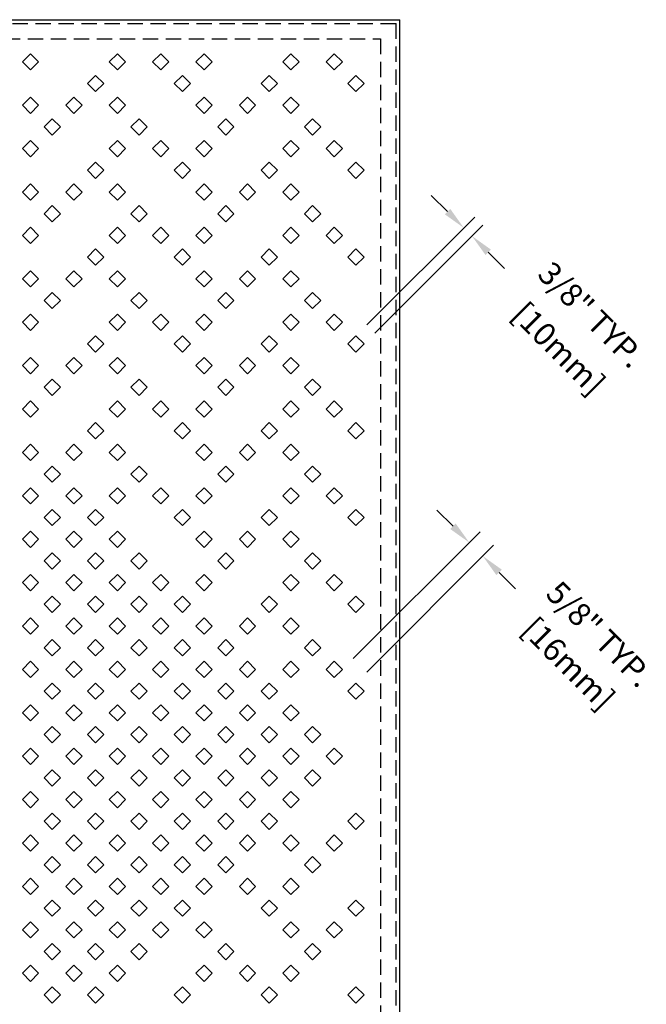
# Model space of a CAD drawing. Extents: x 0 to 127, y 0 to 91.
# Drawn here: x 48 to 68, y 42 to 74 of the extents above; entities that cross this region are included whole.
import ezdxf
from ezdxf.enums import TextEntityAlignment as Align

# ---------------------------------------------------------------- set-up
doc = ezdxf.new("R2010")
doc.units = 0
doc.header["$LTSCALE"] = 2
doc.header["$MEASUREMENT"] = 0
doc.linetypes.add('HIDDEN', pattern=[0.375, 0.25, -0.125])
for name, color, linetype in [('DIMS', 1, 'CONTINUOUS'), ('HIDDEN', 5, 'HIDDEN'), ('TOP', 3, 'CONTINUOUS')]:
    doc.layers.add(name, color=color, linetype=linetype)
doc.styles.add('SIMPLEX', font='simplex')

msp = doc.modelspace()

# ---------------------------------------------------------------- linework, layer by layer
at = {"layer": 'DIMS'}
for p, q in [((61.803, 67.351), (61.273, 67.882)), ((59.172, 63.66), (62.687, 67.175)), ((59.438, 63.394), (62.952, 66.909)), ((63.129, 66.026), (63.66, 65.495)), ((61.981, 57.099), (61.45, 57.629)), ((58.73, 52.788), (62.865, 56.922)), ((59.172, 52.346), (63.306, 56.48)), ((63.483, 55.596), (64.014, 55.066))]:
    msp.add_line(p, q, dxfattribs=at)
for points in [[(61.892, 67.44), (61.715, 67.263), (62.334, 66.821)], [(63.218, 66.114), (63.041, 65.937), (62.599, 66.556)], [(62.069, 57.187), (61.892, 57.01), (62.511, 56.568)], [(63.572, 55.685), (63.395, 55.508), (62.953, 56.127)]]:
    msp.add_solid(points, dxfattribs=at)
at = {"layer": 'HIDDEN'}
for p, q in [((36.373, 73.481), (60.123, 73.481)), ((60.123, 25.731), (60.123, 73.481)), ((36.873, 72.981), (59.623, 72.981)), ((59.623, 72.981), (59.623, 26.231))]:
    msp.add_line(p, q, dxfattribs=at)
at = {"layer": 'TOP'}
for p, q in [((36.248, 73.606), (60.248, 73.606)), ((60.248, 25.606), (60.248, 73.606)), ((47.947, 72.233), (48.212, 72.498)), ((47.947, 72.233), (48.212, 71.968)), ((48.212, 72.498), (48.477, 72.233)), ((48.212, 71.968), (48.477, 72.233)), ((50.775, 72.233), (51.041, 72.498)), ((50.775, 72.233), (51.041, 71.968)), ((51.041, 72.498), (51.306, 72.233)), ((51.041, 71.968), (51.306, 72.233)), ((52.19, 72.233), (52.455, 72.498)), ((52.19, 72.233), (52.455, 71.968)), ((52.455, 72.498), (52.72, 72.233)), ((52.455, 71.968), (52.72, 72.233)), ((53.604, 72.233), (53.869, 72.498)), ((53.604, 72.233), (53.869, 71.968)), ((53.869, 72.498), (54.134, 72.233)), ((53.869, 71.968), (54.134, 72.233)), ((56.432, 72.233), (56.697, 72.498)), ((56.432, 72.233), (56.697, 71.968)), ((56.697, 72.498), (56.963, 72.233)), ((56.697, 71.968), (56.963, 72.233)), ((57.847, 72.233), (58.112, 72.498)), ((57.847, 72.233), (58.112, 71.968)), ((58.112, 72.498), (58.377, 72.233)), ((58.112, 71.968), (58.377, 72.233)), ((50.068, 71.526), (50.334, 71.791)), ((50.334, 71.791), (50.599, 71.526)), ((52.897, 71.526), (53.162, 71.791)), ((53.162, 71.791), (53.427, 71.526)), ((55.725, 71.526), (55.99, 71.791)), ((55.99, 71.791), (56.256, 71.526)), ((58.554, 71.526), (58.819, 71.791)), ((58.819, 71.791), (59.084, 71.526)), ((50.068, 71.526), (50.334, 71.261)), ((50.334, 71.261), (50.599, 71.526)), ((52.897, 71.526), (53.162, 71.261)), ((53.162, 71.261), (53.427, 71.526)), ((55.725, 71.526), (55.99, 71.261)), ((55.99, 71.261), (56.256, 71.526)), ((58.554, 71.526), (58.819, 71.261)), ((58.819, 71.261), (59.084, 71.526)), ((47.947, 70.819), (48.212, 71.084)), ((48.212, 71.084), (48.477, 70.819)), ((49.361, 70.819), (49.626, 71.084)), ((49.626, 71.084), (49.892, 70.819)), ((50.775, 70.819), (51.041, 71.084)), ((51.041, 71.084), (51.306, 70.819)), ((53.604, 70.819), (53.869, 71.084)), ((53.869, 71.084), (54.134, 70.819)), ((55.018, 70.819), (55.283, 71.084)), ((55.283, 71.084), (55.548, 70.819)), ((56.432, 70.819), (56.697, 71.084)), ((56.697, 71.084), (56.963, 70.819)), ((47.947, 70.819), (48.212, 70.554)), ((48.212, 70.554), (48.477, 70.819)), ((49.361, 70.819), (49.626, 70.554)), ((49.626, 70.554), (49.892, 70.819)), ((50.775, 70.819), (51.041, 70.554)), ((51.041, 70.554), (51.306, 70.819)), ((53.604, 70.819), (53.869, 70.554)), ((53.869, 70.554), (54.134, 70.819)), ((55.018, 70.819), (55.283, 70.554)), ((55.283, 70.554), (55.548, 70.819)), ((56.432, 70.819), (56.697, 70.554)), ((56.697, 70.554), (56.963, 70.819)), ((48.654, 70.112), (48.919, 70.377)), ((48.919, 70.377), (49.184, 70.112)), ((51.483, 70.112), (51.748, 70.377)), ((51.748, 70.377), (52.013, 70.112)), ((54.311, 70.112), (54.576, 70.377)), ((54.576, 70.377), (54.841, 70.112)), ((57.139, 70.112), (57.405, 70.377)), ((57.405, 70.377), (57.67, 70.112)), ((48.654, 70.112), (48.919, 69.847)), ((48.919, 69.847), (49.184, 70.112)), ((51.483, 70.112), (51.748, 69.847)), ((51.748, 69.847), (52.013, 70.112)), ((54.311, 70.112), (54.576, 69.847)), ((54.576, 69.847), (54.841, 70.112)), ((57.139, 70.112), (57.405, 69.847)), ((57.405, 69.847), (57.67, 70.112)), ((47.947, 69.405), (48.212, 69.67)), ((48.212, 69.67), (48.477, 69.405)), ((50.775, 69.405), (51.041, 69.67)), ((51.041, 69.67), (51.306, 69.405)), ((52.19, 69.405), (52.455, 69.67)), ((52.455, 69.67), (52.72, 69.405)), ((53.604, 69.405), (53.869, 69.67)), ((53.869, 69.67), (54.134, 69.405)), ((56.432, 69.405), (56.697, 69.67)), ((56.697, 69.67), (56.963, 69.405)), ((57.847, 69.405), (58.112, 69.67)), ((58.112, 69.67), (58.377, 69.405)), ((47.947, 69.405), (48.212, 69.14)), ((48.212, 69.14), (48.477, 69.405)), ((50.775, 69.405), (51.041, 69.14)), ((51.041, 69.14), (51.306, 69.405)), ((52.19, 69.405), (52.455, 69.14)), ((52.455, 69.14), (52.72, 69.405)), ((53.604, 69.405), (53.869, 69.14)), ((53.869, 69.14), (54.134, 69.405)), ((56.432, 69.405), (56.697, 69.14)), ((56.697, 69.14), (56.963, 69.405)), ((57.847, 69.405), (58.112, 69.14)), ((58.112, 69.14), (58.377, 69.405)), ((50.068, 68.698), (50.334, 68.963)), ((50.068, 68.698), (50.334, 68.433)), ((50.334, 68.963), (50.599, 68.698)), ((50.334, 68.433), (50.599, 68.698)), ((52.897, 68.698), (53.162, 68.963)), ((52.897, 68.698), (53.162, 68.433)), ((53.162, 68.963), (53.427, 68.698)), ((53.162, 68.433), (53.427, 68.698)), ((55.725, 68.698), (55.99, 68.963)), ((55.725, 68.698), (55.99, 68.433)), ((55.99, 68.963), (56.256, 68.698)), ((55.99, 68.433), (56.256, 68.698)), ((58.554, 68.698), (58.819, 68.963)), ((58.554, 68.698), (58.819, 68.433)), ((58.819, 68.963), (59.084, 68.698)), ((58.819, 68.433), (59.084, 68.698)), ((47.947, 67.991), (48.212, 68.256)), ((48.212, 68.256), (48.477, 67.991)), ((49.361, 67.991), (49.626, 68.256)), ((49.626, 68.256), (49.892, 67.991)), ((50.775, 67.991), (51.041, 68.256)), ((51.041, 68.256), (51.306, 67.991)), ((53.604, 67.991), (53.869, 68.256)), ((53.869, 68.256), (54.134, 67.991)), ((55.018, 67.991), (55.283, 68.256)), ((55.283, 68.256), (55.548, 67.991)), ((56.432, 67.991), (56.697, 68.256)), ((56.697, 68.256), (56.963, 67.991)), ((47.947, 67.991), (48.212, 67.726)), ((48.212, 67.726), (48.477, 67.991)), ((49.361, 67.991), (49.626, 67.726)), ((49.626, 67.726), (49.892, 67.991)), ((50.775, 67.991), (51.041, 67.726)), ((51.041, 67.726), (51.306, 67.991)), ((53.604, 67.991), (53.869, 67.726)), ((53.869, 67.726), (54.134, 67.991)), ((55.018, 67.991), (55.283, 67.726)), ((55.283, 67.726), (55.548, 67.991)), ((56.432, 67.991), (56.697, 67.726)), ((56.697, 67.726), (56.963, 67.991)), ((48.654, 67.284), (48.919, 67.549)), ((48.919, 67.549), (49.184, 67.284)), ((51.483, 67.284), (51.748, 67.549)), ((51.748, 67.549), (52.013, 67.284)), ((54.311, 67.284), (54.576, 67.549)), ((54.576, 67.549), (54.841, 67.284)), ((57.139, 67.284), (57.405, 67.549)), ((57.405, 67.549), (57.67, 67.284)), ((48.654, 67.284), (48.919, 67.018)), ((48.919, 67.018), (49.184, 67.284)), ((51.483, 67.284), (51.748, 67.018)), ((51.748, 67.018), (52.013, 67.284)), ((54.311, 67.284), (54.576, 67.018)), ((54.576, 67.018), (54.841, 67.284)), ((57.139, 67.284), (57.405, 67.018)), ((57.405, 67.018), (57.67, 67.284)), ((47.947, 66.576), (48.212, 66.842)), ((48.212, 66.842), (48.477, 66.576)), ((50.775, 66.576), (51.041, 66.842)), ((51.041, 66.842), (51.306, 66.576)), ((52.19, 66.576), (52.455, 66.842)), ((52.455, 66.842), (52.72, 66.576)), ((53.604, 66.576), (53.869, 66.842)), ((53.869, 66.842), (54.134, 66.576)), ((56.432, 66.576), (56.697, 66.842)), ((56.697, 66.842), (56.963, 66.576)), ((57.847, 66.576), (58.112, 66.842)), ((58.112, 66.842), (58.377, 66.576)), ((47.947, 66.576), (48.212, 66.311)), ((48.212, 66.311), (48.477, 66.576)), ((50.775, 66.576), (51.041, 66.311)), ((51.041, 66.311), (51.306, 66.576)), ((52.19, 66.576), (52.455, 66.311)), ((52.455, 66.311), (52.72, 66.576)), ((53.604, 66.576), (53.869, 66.311)), ((53.869, 66.311), (54.134, 66.576)), ((56.432, 66.576), (56.697, 66.311)), ((56.697, 66.311), (56.963, 66.576)), ((57.847, 66.576), (58.112, 66.311)), ((58.112, 66.311), (58.377, 66.576)), ((50.068, 65.869), (50.334, 66.135)), ((50.334, 66.135), (50.599, 65.869)), ((52.897, 65.869), (53.162, 66.135)), ((53.162, 66.135), (53.427, 65.869)), ((55.725, 65.869), (55.99, 66.135)), ((55.99, 66.135), (56.256, 65.869)), ((58.554, 65.869), (58.819, 66.135)), ((58.819, 66.135), (59.084, 65.869)), ((50.068, 65.869), (50.334, 65.604)), ((50.334, 65.604), (50.599, 65.869)), ((52.897, 65.869), (53.162, 65.604)), ((53.162, 65.604), (53.427, 65.869)), ((55.725, 65.869), (55.99, 65.604)), ((55.99, 65.604), (56.256, 65.869)), ((58.554, 65.869), (58.819, 65.604)), ((58.819, 65.604), (59.084, 65.869)), ((47.947, 65.162), (48.212, 65.427)), ((47.947, 65.162), (48.212, 64.897)), ((48.212, 65.427), (48.477, 65.162)), ((48.212, 64.897), (48.477, 65.162)), ((49.361, 65.162), (49.626, 65.427)), ((49.361, 65.162), (49.626, 64.897)), ((49.626, 65.427), (49.892, 65.162)), ((49.626, 64.897), (49.892, 65.162)), ((50.775, 65.162), (51.041, 65.427)), ((50.775, 65.162), (51.041, 64.897)), ((51.041, 65.427), (51.306, 65.162)), ((51.041, 64.897), (51.306, 65.162)), ((53.604, 65.162), (53.869, 65.427)), ((53.604, 65.162), (53.869, 64.897)), ((53.869, 65.427), (54.134, 65.162)), ((53.869, 64.897), (54.134, 65.162)), ((55.018, 65.162), (55.283, 65.427)), ((55.018, 65.162), (55.283, 64.897)), ((55.283, 65.427), (55.548, 65.162)), ((55.283, 64.897), (55.548, 65.162)), ((56.432, 65.162), (56.697, 65.427)), ((56.432, 65.162), (56.697, 64.897)), ((56.697, 65.427), (56.963, 65.162)), ((56.697, 64.897), (56.963, 65.162)), ((48.654, 64.455), (48.919, 64.72)), ((48.919, 64.72), (49.184, 64.455)), ((51.483, 64.455), (51.748, 64.72)), ((51.748, 64.72), (52.013, 64.455)), ((54.311, 64.455), (54.576, 64.72)), ((54.576, 64.72), (54.841, 64.455)), ((57.139, 64.455), (57.405, 64.72)), ((57.405, 64.72), (57.67, 64.455)), ((48.654, 64.455), (48.919, 64.19)), ((48.919, 64.19), (49.184, 64.455)), ((51.483, 64.455), (51.748, 64.19)), ((51.748, 64.19), (52.013, 64.455)), ((54.311, 64.455), (54.576, 64.19)), ((54.576, 64.19), (54.841, 64.455)), ((57.139, 64.455), (57.405, 64.19)), ((57.405, 64.19), (57.67, 64.455)), ((47.947, 63.748), (48.212, 64.013)), ((48.212, 64.013), (48.477, 63.748)), ((50.775, 63.748), (51.041, 64.013)), ((51.041, 64.013), (51.306, 63.748)), ((52.19, 63.748), (52.455, 64.013)), ((52.455, 64.013), (52.72, 63.748)), ((53.604, 63.748), (53.869, 64.013)), ((53.869, 64.013), (54.134, 63.748)), ((56.432, 63.748), (56.697, 64.013)), ((56.697, 64.013), (56.963, 63.748)), ((57.847, 63.748), (58.112, 64.013)), ((58.112, 64.013), (58.377, 63.748)), ((47.947, 63.748), (48.212, 63.483)), ((48.212, 63.483), (48.477, 63.748)), ((50.775, 63.748), (51.041, 63.483)), ((51.041, 63.483), (51.306, 63.748)), ((52.19, 63.748), (52.455, 63.483)), ((52.455, 63.483), (52.72, 63.748)), ((53.604, 63.748), (53.869, 63.483)), ((53.869, 63.483), (54.134, 63.748)), ((56.432, 63.748), (56.697, 63.483)), ((56.697, 63.483), (56.963, 63.748)), ((57.847, 63.748), (58.112, 63.483)), ((58.112, 63.483), (58.377, 63.748)), ((50.068, 63.041), (50.334, 63.306)), ((50.334, 63.306), (50.599, 63.041)), ((52.897, 63.041), (53.162, 63.306)), ((53.162, 63.306), (53.427, 63.041)), ((55.725, 63.041), (55.99, 63.306)), ((55.99, 63.306), (56.256, 63.041)), ((58.554, 63.041), (58.819, 63.306)), ((58.819, 63.306), (59.084, 63.041)), ((50.068, 63.041), (50.334, 62.776)), ((50.334, 62.776), (50.599, 63.041)), ((52.897, 63.041), (53.162, 62.776)), ((53.162, 62.776), (53.427, 63.041)), ((55.725, 63.041), (55.99, 62.776)), ((55.99, 62.776), (56.256, 63.041)), ((58.554, 63.041), (58.819, 62.776)), ((58.819, 62.776), (59.084, 63.041)), ((47.947, 62.334), (48.212, 62.599)), ((48.212, 62.599), (48.477, 62.334)), ((49.361, 62.334), (49.626, 62.599)), ((49.626, 62.599), (49.892, 62.334)), ((50.775, 62.334), (51.041, 62.599)), ((51.041, 62.599), (51.306, 62.334)), ((53.604, 62.334), (53.869, 62.599)), ((53.869, 62.599), (54.134, 62.334)), ((55.018, 62.334), (55.283, 62.599)), ((55.283, 62.599), (55.548, 62.334)), ((56.432, 62.334), (56.697, 62.599)), ((56.697, 62.599), (56.963, 62.334)), ((47.947, 62.334), (48.212, 62.069)), ((48.212, 62.069), (48.477, 62.334)), ((49.361, 62.334), (49.626, 62.069)), ((49.626, 62.069), (49.892, 62.334)), ((50.775, 62.334), (51.041, 62.069)), ((51.041, 62.069), (51.306, 62.334)), ((53.604, 62.334), (53.869, 62.069)), ((53.869, 62.069), (54.134, 62.334)), ((55.018, 62.334), (55.283, 62.069)), ((55.283, 62.069), (55.548, 62.334)), ((56.432, 62.334), (56.697, 62.069)), ((56.697, 62.069), (56.963, 62.334)), ((48.654, 61.627), (48.919, 61.892)), ((48.654, 61.627), (48.919, 61.362)), ((48.919, 61.892), (49.184, 61.627)), ((48.919, 61.362), (49.184, 61.627)), ((51.483, 61.627), (51.748, 61.892)), ((51.483, 61.627), (51.748, 61.362)), ((51.748, 61.892), (52.013, 61.627)), ((51.748, 61.362), (52.013, 61.627)), ((54.311, 61.627), (54.576, 61.892)), ((54.311, 61.627), (54.576, 61.362)), ((54.576, 61.892), (54.841, 61.627)), ((54.576, 61.362), (54.841, 61.627)), ((57.139, 61.627), (57.405, 61.892)), ((57.139, 61.627), (57.405, 61.362)), ((57.405, 61.892), (57.67, 61.627)), ((57.405, 61.362), (57.67, 61.627)), ((47.947, 60.92), (48.212, 61.185)), ((48.212, 61.185), (48.477, 60.92)), ((50.775, 60.92), (51.041, 61.185)), ((51.041, 61.185), (51.306, 60.92)), ((52.19, 60.92), (52.455, 61.185)), ((52.455, 61.185), (52.72, 60.92)), ((53.604, 60.92), (53.869, 61.185)), ((53.869, 61.185), (54.134, 60.92)), ((56.432, 60.92), (56.697, 61.185)), ((56.697, 61.185), (56.963, 60.92)), ((57.847, 60.92), (58.112, 61.185)), ((58.112, 61.185), (58.377, 60.92)), ((47.947, 60.92), (48.212, 60.654)), ((48.212, 60.654), (48.477, 60.92)), ((50.775, 60.92), (51.041, 60.654)), ((51.041, 60.654), (51.306, 60.92)), ((52.19, 60.92), (52.455, 60.654)), ((52.455, 60.654), (52.72, 60.92)), ((53.604, 60.92), (53.869, 60.654)), ((53.869, 60.654), (54.134, 60.92)), ((56.432, 60.92), (56.697, 60.654)), ((56.697, 60.654), (56.963, 60.92)), ((57.847, 60.92), (58.112, 60.654)), ((58.112, 60.654), (58.377, 60.92)), ((50.068, 60.213), (50.334, 60.478)), ((50.334, 60.478), (50.599, 60.213)), ((52.897, 60.213), (53.162, 60.478)), ((53.162, 60.478), (53.427, 60.213)), ((55.725, 60.213), (55.99, 60.478)), ((55.99, 60.478), (56.256, 60.213)), ((58.554, 60.213), (58.819, 60.478)), ((58.819, 60.478), (59.084, 60.213)), ((50.068, 60.213), (50.334, 59.947)), ((50.334, 59.947), (50.599, 60.213)), ((52.897, 60.213), (53.162, 59.947)), ((53.162, 59.947), (53.427, 60.213)), ((55.725, 60.213), (55.99, 59.947)), ((55.99, 59.947), (56.256, 60.213)), ((58.554, 60.213), (58.819, 59.947)), ((58.819, 59.947), (59.084, 60.213)), ((47.947, 59.505), (48.212, 59.771)), ((48.212, 59.771), (48.477, 59.505)), ((49.361, 59.505), (49.626, 59.771)), ((49.626, 59.771), (49.892, 59.505)), ((50.775, 59.505), (51.041, 59.771)), ((51.041, 59.771), (51.306, 59.505)), ((53.604, 59.505), (53.869, 59.771)), ((53.869, 59.771), (54.134, 59.505)), ((55.018, 59.505), (55.283, 59.771)), ((55.283, 59.771), (55.548, 59.505)), ((56.432, 59.505), (56.697, 59.771)), ((56.697, 59.771), (56.963, 59.505)), ((47.947, 59.505), (48.212, 59.24)), ((48.212, 59.24), (48.477, 59.505)), ((49.361, 59.505), (49.626, 59.24)), ((49.626, 59.24), (49.892, 59.505)), ((50.775, 59.505), (51.041, 59.24)), ((51.041, 59.24), (51.306, 59.505)), ((53.604, 59.505), (53.869, 59.24)), ((53.869, 59.24), (54.134, 59.505)), ((55.018, 59.505), (55.283, 59.24)), ((55.283, 59.24), (55.548, 59.505)), ((56.432, 59.505), (56.697, 59.24)), ((56.697, 59.24), (56.963, 59.505)), ((48.654, 58.798), (48.919, 59.063)), ((48.919, 59.063), (49.184, 58.798)), ((51.483, 58.798), (51.748, 59.063)), ((51.748, 59.063), (52.013, 58.798)), ((54.311, 58.798), (54.576, 59.063)), ((54.576, 59.063), (54.841, 58.798)), ((57.139, 58.798), (57.405, 59.063)), ((57.405, 59.063), (57.67, 58.798)), ((48.654, 58.798), (48.919, 58.533)), ((48.919, 58.533), (49.184, 58.798)), ((51.483, 58.798), (51.748, 58.533)), ((51.748, 58.533), (52.013, 58.798)), ((54.311, 58.798), (54.576, 58.533)), ((54.576, 58.533), (54.841, 58.798)), ((57.139, 58.798), (57.405, 58.533)), ((57.405, 58.533), (57.67, 58.798)), ((47.947, 58.091), (48.212, 58.356)), ((47.947, 58.091), (48.212, 57.826)), ((48.212, 58.356), (48.477, 58.091)), ((48.212, 57.826), (48.477, 58.091)), ((49.361, 58.091), (49.626, 58.356)), ((49.361, 58.091), (49.626, 57.826)), ((49.626, 58.356), (49.892, 58.091)), ((49.626, 57.826), (49.892, 58.091)), ((50.775, 58.091), (51.041, 58.356)), ((50.775, 58.091), (51.041, 57.826)), ((51.041, 58.356), (51.306, 58.091)), ((51.041, 57.826), (51.306, 58.091)), ((52.19, 58.091), (52.455, 58.356)), ((52.19, 58.091), (52.455, 57.826)), ((52.455, 58.356), (52.72, 58.091)), ((52.455, 57.826), (52.72, 58.091)), ((53.604, 58.091), (53.869, 58.356)), ((53.604, 58.091), (53.869, 57.826)), ((53.869, 58.356), (54.134, 58.091)), ((53.869, 57.826), (54.134, 58.091)), ((56.432, 58.091), (56.697, 58.356)), ((56.432, 58.091), (56.697, 57.826)), ((56.697, 58.356), (56.963, 58.091)), ((56.697, 57.826), (56.963, 58.091)), ((57.847, 58.091), (58.112, 58.356)), ((57.847, 58.091), (58.112, 57.826)), ((58.112, 58.356), (58.377, 58.091)), ((58.112, 57.826), (58.377, 58.091)), ((48.654, 57.384), (48.919, 57.649)), ((48.919, 57.649), (49.184, 57.384)), ((50.068, 57.384), (50.334, 57.649)), ((50.334, 57.649), (50.599, 57.384)), ((52.897, 57.384), (53.162, 57.649)), ((53.162, 57.649), (53.427, 57.384)), ((55.725, 57.384), (55.99, 57.649)), ((55.99, 57.649), (56.256, 57.384)), ((58.554, 57.384), (58.819, 57.649)), ((58.819, 57.649), (59.084, 57.384)), ((48.654, 57.384), (48.919, 57.119)), ((48.919, 57.119), (49.184, 57.384)), ((50.068, 57.384), (50.334, 57.119)), ((50.334, 57.119), (50.599, 57.384)), ((52.897, 57.384), (53.162, 57.119)), ((53.162, 57.119), (53.427, 57.384)), ((55.725, 57.384), (55.99, 57.119)), ((55.99, 57.119), (56.256, 57.384)), ((58.554, 57.384), (58.819, 57.119)), ((58.819, 57.119), (59.084, 57.384)), ((47.947, 56.677), (48.212, 56.942)), ((48.212, 56.942), (48.477, 56.677)), ((49.361, 56.677), (49.626, 56.942)), ((49.626, 56.942), (49.892, 56.677)), ((50.775, 56.677), (51.041, 56.942)), ((51.041, 56.942), (51.306, 56.677)), ((53.604, 56.677), (53.869, 56.942)), ((53.869, 56.942), (54.134, 56.677)), ((55.018, 56.677), (55.283, 56.942)), ((55.283, 56.942), (55.548, 56.677)), ((56.432, 56.677), (56.697, 56.942)), ((56.697, 56.942), (56.963, 56.677)), ((47.947, 56.677), (48.212, 56.412)), ((48.212, 56.412), (48.477, 56.677)), ((49.361, 56.677), (49.626, 56.412)), ((49.626, 56.412), (49.892, 56.677)), ((50.775, 56.677), (51.041, 56.412)), ((51.041, 56.412), (51.306, 56.677)), ((53.604, 56.677), (53.869, 56.412)), ((53.869, 56.412), (54.134, 56.677)), ((55.018, 56.677), (55.283, 56.412)), ((55.283, 56.412), (55.548, 56.677)), ((56.432, 56.677), (56.697, 56.412)), ((56.697, 56.412), (56.963, 56.677)), ((48.654, 55.97), (48.919, 56.235)), ((48.919, 56.235), (49.184, 55.97)), ((50.068, 55.97), (50.334, 56.235)), ((50.334, 56.235), (50.599, 55.97)), ((51.483, 55.97), (51.748, 56.235)), ((51.748, 56.235), (52.013, 55.97)), ((54.311, 55.97), (54.576, 56.235)), ((54.576, 56.235), (54.841, 55.97)), ((57.139, 55.97), (57.405, 56.235)), ((57.405, 56.235), (57.67, 55.97)), ((48.654, 55.97), (48.919, 55.705)), ((48.919, 55.705), (49.184, 55.97)), ((50.068, 55.97), (50.334, 55.705)), ((50.334, 55.705), (50.599, 55.97)), ((51.483, 55.97), (51.748, 55.705)), ((51.748, 55.705), (52.013, 55.97)), ((54.311, 55.97), (54.576, 55.705)), ((54.576, 55.705), (54.841, 55.97)), ((57.139, 55.97), (57.405, 55.705)), ((57.405, 55.705), (57.67, 55.97)), ((47.947, 55.263), (48.212, 55.528)), ((48.212, 55.528), (48.477, 55.263)), ((49.361, 55.263), (49.626, 55.528)), ((49.626, 55.528), (49.892, 55.263)), ((50.775, 55.263), (51.041, 55.528)), ((51.041, 55.528), (51.306, 55.263)), ((52.19, 55.263), (52.455, 55.528)), ((52.455, 55.528), (52.72, 55.263)), ((53.604, 55.263), (53.869, 55.528)), ((53.869, 55.528), (54.134, 55.263)), ((56.432, 55.263), (56.697, 55.528)), ((56.697, 55.528), (56.963, 55.263)), ((57.847, 55.263), (58.112, 55.528)), ((58.112, 55.528), (58.377, 55.263)), ((47.947, 55.263), (48.212, 54.998)), ((48.212, 54.998), (48.477, 55.263)), ((49.361, 55.263), (49.626, 54.998)), ((49.626, 54.998), (49.892, 55.263)), ((50.775, 55.263), (51.041, 54.998)), ((51.041, 54.998), (51.306, 55.263)), ((52.19, 55.263), (52.455, 54.998)), ((52.455, 54.998), (52.72, 55.263)), ((53.604, 55.263), (53.869, 54.998)), ((53.869, 54.998), (54.134, 55.263)), ((56.432, 55.263), (56.697, 54.998)), ((56.697, 54.998), (56.963, 55.263)), ((57.847, 55.263), (58.112, 54.998)), ((58.112, 54.998), (58.377, 55.263)), ((48.654, 54.556), (48.919, 54.821)), ((48.654, 54.556), (48.919, 54.29)), ((48.919, 54.821), (49.184, 54.556)), ((48.919, 54.29), (49.184, 54.556)), ((50.068, 54.556), (50.334, 54.821)), ((50.068, 54.556), (50.334, 54.29)), ((50.334, 54.821), (50.599, 54.556)), ((50.334, 54.29), (50.599, 54.556)), ((51.483, 54.556), (51.748, 54.821)), ((51.483, 54.556), (51.748, 54.29)), ((51.748, 54.821), (52.013, 54.556)), ((51.748, 54.29), (52.013, 54.556)), ((52.897, 54.556), (53.162, 54.821)), ((52.897, 54.556), (53.162, 54.29)), ((53.162, 54.821), (53.427, 54.556)), ((53.162, 54.29), (53.427, 54.556)), ((55.725, 54.556), (55.99, 54.821)), ((55.725, 54.556), (55.99, 54.29)), ((55.99, 54.821), (56.256, 54.556)), ((55.99, 54.29), (56.256, 54.556)), ((58.554, 54.556), (58.819, 54.821)), ((58.554, 54.556), (58.819, 54.29)), ((58.819, 54.821), (59.084, 54.556)), ((58.819, 54.29), (59.084, 54.556)), ((47.947, 53.849), (48.212, 54.114)), ((48.212, 54.114), (48.477, 53.849)), ((49.361, 53.849), (49.626, 54.114)), ((49.626, 54.114), (49.892, 53.849)), ((50.775, 53.849), (51.041, 54.114)), ((51.041, 54.114), (51.306, 53.849)), ((52.19, 53.849), (52.455, 54.114)), ((52.455, 54.114), (52.72, 53.849)), ((53.604, 53.849), (53.869, 54.114)), ((53.869, 54.114), (54.134, 53.849)), ((55.018, 53.849), (55.283, 54.114)), ((55.283, 54.114), (55.548, 53.849)), ((56.432, 53.849), (56.697, 54.114)), ((56.697, 54.114), (56.963, 53.849)), ((47.947, 53.849), (48.212, 53.583)), ((48.212, 53.583), (48.477, 53.849)), ((49.361, 53.849), (49.626, 53.583)), ((49.626, 53.583), (49.892, 53.849)), ((50.775, 53.849), (51.041, 53.583)), ((51.041, 53.583), (51.306, 53.849)), ((52.19, 53.849), (52.455, 53.583)), ((52.455, 53.583), (52.72, 53.849)), ((53.604, 53.849), (53.869, 53.583)), ((53.869, 53.583), (54.134, 53.849)), ((55.018, 53.849), (55.283, 53.583)), ((55.283, 53.583), (55.548, 53.849)), ((56.432, 53.849), (56.697, 53.583)), ((56.697, 53.583), (56.963, 53.849)), ((48.654, 53.141), (48.919, 53.407)), ((48.919, 53.407), (49.184, 53.141)), ((50.068, 53.141), (50.334, 53.407)), ((50.334, 53.407), (50.599, 53.141)), ((51.483, 53.141), (51.748, 53.407)), ((51.748, 53.407), (52.013, 53.141)), ((52.897, 53.141), (53.162, 53.407)), ((53.162, 53.407), (53.427, 53.141)), ((54.311, 53.141), (54.576, 53.407)), ((54.576, 53.407), (54.841, 53.141)), ((57.139, 53.141), (57.405, 53.407)), ((57.405, 53.407), (57.67, 53.141)), ((48.654, 53.141), (48.919, 52.876)), ((48.919, 52.876), (49.184, 53.141)), ((50.068, 53.141), (50.334, 52.876)), ((50.334, 52.876), (50.599, 53.141)), ((51.483, 53.141), (51.748, 52.876)), ((51.748, 52.876), (52.013, 53.141)), ((52.897, 53.141), (53.162, 52.876)), ((53.162, 52.876), (53.427, 53.141)), ((54.311, 53.141), (54.576, 52.876)), ((54.576, 52.876), (54.841, 53.141)), ((57.139, 53.141), (57.405, 52.876)), ((57.405, 52.876), (57.67, 53.141)), ((47.947, 52.434), (48.212, 52.699)), ((48.212, 52.699), (48.477, 52.434)), ((49.361, 52.434), (49.626, 52.699)), ((49.626, 52.699), (49.892, 52.434)), ((50.775, 52.434), (51.041, 52.699)), ((51.041, 52.699), (51.306, 52.434)), ((52.19, 52.434), (52.455, 52.699)), ((52.455, 52.699), (52.72, 52.434)), ((53.604, 52.434), (53.869, 52.699)), ((53.869, 52.699), (54.134, 52.434)), ((55.018, 52.434), (55.283, 52.699)), ((55.283, 52.699), (55.548, 52.434)), ((56.432, 52.434), (56.697, 52.699)), ((56.697, 52.699), (56.963, 52.434)), ((57.847, 52.434), (58.112, 52.699)), ((58.112, 52.699), (58.377, 52.434)), ((47.947, 52.434), (48.212, 52.169)), ((48.212, 52.169), (48.477, 52.434)), ((49.361, 52.434), (49.626, 52.169)), ((49.626, 52.169), (49.892, 52.434)), ((50.775, 52.434), (51.041, 52.169)), ((51.041, 52.169), (51.306, 52.434)), ((52.19, 52.434), (52.455, 52.169)), ((52.455, 52.169), (52.72, 52.434)), ((53.604, 52.434), (53.869, 52.169)), ((53.869, 52.169), (54.134, 52.434)), ((55.018, 52.434), (55.283, 52.169)), ((55.283, 52.169), (55.548, 52.434)), ((56.432, 52.434), (56.697, 52.169)), ((56.697, 52.169), (56.963, 52.434)), ((57.847, 52.434), (58.112, 52.169)), ((58.112, 52.169), (58.377, 52.434)), ((48.654, 51.727), (48.919, 51.992)), ((48.919, 51.992), (49.184, 51.727)), ((50.068, 51.727), (50.334, 51.992)), ((50.334, 51.992), (50.599, 51.727)), ((51.483, 51.727), (51.748, 51.992)), ((51.748, 51.992), (52.013, 51.727)), ((52.897, 51.727), (53.162, 51.992)), ((53.162, 51.992), (53.427, 51.727)), ((54.311, 51.727), (54.576, 51.992)), ((54.576, 51.992), (54.841, 51.727)), ((55.725, 51.727), (55.99, 51.992)), ((55.99, 51.992), (56.256, 51.727)), ((58.554, 51.727), (58.819, 51.992)), ((58.819, 51.992), (59.084, 51.727)), ((48.654, 51.727), (48.919, 51.462)), ((48.919, 51.462), (49.184, 51.727)), ((50.068, 51.727), (50.334, 51.462)), ((50.334, 51.462), (50.599, 51.727)), ((51.483, 51.727), (51.748, 51.462)), ((51.748, 51.462), (52.013, 51.727)), ((52.897, 51.727), (53.162, 51.462)), ((53.162, 51.462), (53.427, 51.727)), ((54.311, 51.727), (54.576, 51.462)), ((54.576, 51.462), (54.841, 51.727)), ((55.725, 51.727), (55.99, 51.462)), ((55.99, 51.462), (56.256, 51.727)), ((58.554, 51.727), (58.819, 51.462)), ((58.819, 51.462), (59.084, 51.727)), ((47.947, 51.02), (48.212, 51.285)), ((47.947, 51.02), (48.212, 50.755)), ((48.212, 51.285), (48.477, 51.02)), ((48.212, 50.755), (48.477, 51.02)), ((49.361, 51.02), (49.626, 51.285)), ((49.361, 51.02), (49.626, 50.755)), ((49.626, 51.285), (49.892, 51.02)), ((49.626, 50.755), (49.892, 51.02)), ((50.775, 51.02), (51.041, 51.285)), ((50.775, 51.02), (51.041, 50.755)), ((51.041, 51.285), (51.306, 51.02)), ((51.041, 50.755), (51.306, 51.02)), ((52.19, 51.02), (52.455, 51.285)), ((52.19, 51.02), (52.455, 50.755)), ((52.455, 51.285), (52.72, 51.02)), ((52.455, 50.755), (52.72, 51.02)), ((53.604, 51.02), (53.869, 51.285)), ((53.604, 51.02), (53.869, 50.755)), ((53.869, 51.285), (54.134, 51.02)), ((53.869, 50.755), (54.134, 51.02)), ((55.018, 51.02), (55.283, 51.285)), ((55.018, 51.02), (55.283, 50.755)), ((55.283, 51.285), (55.548, 51.02)), ((55.283, 50.755), (55.548, 51.02)), ((56.432, 51.02), (56.697, 51.285)), ((56.432, 51.02), (56.697, 50.755)), ((56.697, 51.285), (56.963, 51.02)), ((56.697, 50.755), (56.963, 51.02)), ((48.654, 50.313), (48.919, 50.578)), ((48.919, 50.578), (49.184, 50.313)), ((50.068, 50.313), (50.334, 50.578)), ((50.334, 50.578), (50.599, 50.313)), ((51.483, 50.313), (51.748, 50.578)), ((51.748, 50.578), (52.013, 50.313)), ((52.897, 50.313), (53.162, 50.578)), ((53.162, 50.578), (53.427, 50.313)), ((54.311, 50.313), (54.576, 50.578)), ((54.576, 50.578), (54.841, 50.313)), ((55.725, 50.313), (55.99, 50.578)), ((55.99, 50.578), (56.256, 50.313)), ((57.139, 50.313), (57.405, 50.578)), ((57.405, 50.578), (57.67, 50.313)), ((48.654, 50.313), (48.919, 50.048)), ((48.919, 50.048), (49.184, 50.313)), ((50.068, 50.313), (50.334, 50.048)), ((50.334, 50.048), (50.599, 50.313)), ((51.483, 50.313), (51.748, 50.048)), ((51.748, 50.048), (52.013, 50.313)), ((52.897, 50.313), (53.162, 50.048)), ((53.162, 50.048), (53.427, 50.313)), ((54.311, 50.313), (54.576, 50.048)), ((54.576, 50.048), (54.841, 50.313)), ((55.725, 50.313), (55.99, 50.048)), ((55.99, 50.048), (56.256, 50.313)), ((57.139, 50.313), (57.405, 50.048)), ((57.405, 50.048), (57.67, 50.313)), ((47.947, 49.606), (48.212, 49.871)), ((48.212, 49.871), (48.477, 49.606)), ((49.361, 49.606), (49.626, 49.871)), ((49.626, 49.871), (49.892, 49.606)), ((50.775, 49.606), (51.041, 49.871)), ((51.041, 49.871), (51.306, 49.606)), ((52.19, 49.606), (52.455, 49.871)), ((52.455, 49.871), (52.72, 49.606)), ((53.604, 49.606), (53.869, 49.871)), ((53.869, 49.871), (54.134, 49.606)), ((55.018, 49.606), (55.283, 49.871)), ((55.283, 49.871), (55.548, 49.606)), ((56.432, 49.606), (56.697, 49.871)), ((56.697, 49.871), (56.963, 49.606)), ((57.847, 49.606), (58.112, 49.871)), ((58.112, 49.871), (58.377, 49.606)), ((47.947, 49.606), (48.212, 49.341)), ((48.212, 49.341), (48.477, 49.606)), ((49.361, 49.606), (49.626, 49.341)), ((49.626, 49.341), (49.892, 49.606)), ((50.775, 49.606), (51.041, 49.341)), ((51.041, 49.341), (51.306, 49.606)), ((52.19, 49.606), (52.455, 49.341)), ((52.455, 49.341), (52.72, 49.606)), ((53.604, 49.606), (53.869, 49.341)), ((53.869, 49.341), (54.134, 49.606)), ((55.018, 49.606), (55.283, 49.341)), ((55.283, 49.341), (55.548, 49.606)), ((56.432, 49.606), (56.697, 49.341)), ((56.697, 49.341), (56.963, 49.606)), ((57.847, 49.606), (58.112, 49.341)), ((58.112, 49.341), (58.377, 49.606)), ((48.654, 48.899), (48.919, 49.164)), ((48.919, 49.164), (49.184, 48.899)), ((50.068, 48.899), (50.334, 49.164)), ((50.334, 49.164), (50.599, 48.899)), ((51.483, 48.899), (51.748, 49.164)), ((51.748, 49.164), (52.013, 48.899)), ((52.897, 48.899), (53.162, 49.164)), ((53.162, 49.164), (53.427, 48.899)), ((54.311, 48.899), (54.576, 49.164)), ((54.576, 49.164), (54.841, 48.899)), ((55.725, 48.899), (55.99, 49.164)), ((55.99, 49.164), (56.256, 48.899)), ((57.139, 48.899), (57.405, 49.164)), ((57.405, 49.164), (57.67, 48.899)), ((48.654, 48.899), (48.919, 48.634)), ((48.919, 48.634), (49.184, 48.899)), ((50.068, 48.899), (50.334, 48.634)), ((50.334, 48.634), (50.599, 48.899)), ((51.483, 48.899), (51.748, 48.634)), ((51.748, 48.634), (52.013, 48.899)), ((52.897, 48.899), (53.162, 48.634)), ((53.162, 48.634), (53.427, 48.899)), ((54.311, 48.899), (54.576, 48.634)), ((54.576, 48.634), (54.841, 48.899)), ((55.725, 48.899), (55.99, 48.634)), ((55.99, 48.634), (56.256, 48.899)), ((57.139, 48.899), (57.405, 48.634)), ((57.405, 48.634), (57.67, 48.899)), ((47.947, 48.192), (48.212, 48.457)), ((48.212, 48.457), (48.477, 48.192)), ((49.361, 48.192), (49.626, 48.457)), ((49.626, 48.457), (49.892, 48.192)), ((50.775, 48.192), (51.041, 48.457)), ((51.041, 48.457), (51.306, 48.192)), ((52.19, 48.192), (52.455, 48.457)), ((52.455, 48.457), (52.72, 48.192)), ((53.604, 48.192), (53.869, 48.457)), ((53.869, 48.457), (54.134, 48.192)), ((55.018, 48.192), (55.283, 48.457)), ((55.283, 48.457), (55.548, 48.192)), ((56.432, 48.192), (56.697, 48.457)), ((56.697, 48.457), (56.963, 48.192)), ((47.947, 48.192), (48.212, 47.927)), ((48.212, 47.927), (48.477, 48.192)), ((49.361, 48.192), (49.626, 47.927)), ((49.626, 47.927), (49.892, 48.192)), ((50.775, 48.192), (51.041, 47.927)), ((51.041, 47.927), (51.306, 48.192)), ((52.19, 48.192), (52.455, 47.927)), ((52.455, 47.927), (52.72, 48.192)), ((53.604, 48.192), (53.869, 47.927)), ((53.869, 47.927), (54.134, 48.192)), ((55.018, 48.192), (55.283, 47.927)), ((55.283, 47.927), (55.548, 48.192)), ((56.432, 48.192), (56.697, 47.927)), ((56.697, 47.927), (56.963, 48.192)), ((48.654, 47.485), (48.919, 47.75)), ((48.654, 47.485), (48.919, 47.219)), ((48.919, 47.75), (49.184, 47.485)), ((48.919, 47.219), (49.184, 47.485)), ((50.068, 47.485), (50.334, 47.75)), ((50.068, 47.485), (50.334, 47.219)), ((50.334, 47.75), (50.599, 47.485)), ((50.334, 47.219), (50.599, 47.485)), ((51.483, 47.485), (51.748, 47.75)), ((51.483, 47.485), (51.748, 47.219)), ((51.748, 47.75), (52.013, 47.485)), ((51.748, 47.219), (52.013, 47.485)), ((52.897, 47.485), (53.162, 47.75)), ((52.897, 47.485), (53.162, 47.219)), ((53.162, 47.75), (53.427, 47.485)), ((53.162, 47.219), (53.427, 47.485)), ((54.311, 47.485), (54.576, 47.75)), ((54.311, 47.485), (54.576, 47.219)), ((54.576, 47.75), (54.841, 47.485)), ((54.576, 47.219), (54.841, 47.485)), ((55.725, 47.485), (55.99, 47.75)), ((55.725, 47.485), (55.99, 47.219)), ((55.99, 47.75), (56.256, 47.485)), ((55.99, 47.219), (56.256, 47.485)), ((58.554, 47.485), (58.819, 47.75)), ((58.554, 47.485), (58.819, 47.219)), ((58.819, 47.75), (59.084, 47.485)), ((58.819, 47.219), (59.084, 47.485)), ((47.947, 46.777), (48.212, 47.043)), ((48.212, 47.043), (48.477, 46.777)), ((49.361, 46.777), (49.626, 47.043)), ((49.626, 47.043), (49.892, 46.777)), ((50.775, 46.777), (51.041, 47.043)), ((51.041, 47.043), (51.306, 46.777)), ((52.19, 46.777), (52.455, 47.043)), ((52.455, 47.043), (52.72, 46.777)), ((53.604, 46.777), (53.869, 47.043)), ((53.869, 47.043), (54.134, 46.777)), ((55.018, 46.777), (55.283, 47.043)), ((55.283, 47.043), (55.548, 46.777)), ((56.432, 46.777), (56.697, 47.043)), ((56.697, 47.043), (56.963, 46.777)), ((57.847, 46.777), (58.112, 47.043)), ((58.112, 47.043), (58.377, 46.777)), ((47.947, 46.777), (48.212, 46.512)), ((48.212, 46.512), (48.477, 46.777)), ((49.361, 46.777), (49.626, 46.512)), ((49.626, 46.512), (49.892, 46.777)), ((50.775, 46.777), (51.041, 46.512)), ((51.041, 46.512), (51.306, 46.777)), ((52.19, 46.777), (52.455, 46.512)), ((52.455, 46.512), (52.72, 46.777)), ((53.604, 46.777), (53.869, 46.512)), ((53.869, 46.512), (54.134, 46.777)), ((55.018, 46.777), (55.283, 46.512)), ((55.283, 46.512), (55.548, 46.777)), ((56.432, 46.777), (56.697, 46.512)), ((56.697, 46.512), (56.963, 46.777)), ((57.847, 46.777), (58.112, 46.512)), ((58.112, 46.512), (58.377, 46.777)), ((48.654, 46.07), (48.919, 46.336)), ((48.919, 46.336), (49.184, 46.07)), ((50.068, 46.07), (50.334, 46.336)), ((50.334, 46.336), (50.599, 46.07)), ((51.483, 46.07), (51.748, 46.336)), ((51.748, 46.336), (52.013, 46.07)), ((52.897, 46.07), (53.162, 46.336)), ((53.162, 46.336), (53.427, 46.07)), ((54.311, 46.07), (54.576, 46.336)), ((54.576, 46.336), (54.841, 46.07)), ((57.139, 46.07), (57.405, 46.336)), ((57.405, 46.336), (57.67, 46.07)), ((48.654, 46.07), (48.919, 45.805)), ((48.919, 45.805), (49.184, 46.07)), ((50.068, 46.07), (50.334, 45.805)), ((50.334, 45.805), (50.599, 46.07)), ((51.483, 46.07), (51.748, 45.805)), ((51.748, 45.805), (52.013, 46.07)), ((52.897, 46.07), (53.162, 45.805)), ((53.162, 45.805), (53.427, 46.07)), ((54.311, 46.07), (54.576, 45.805)), ((54.576, 45.805), (54.841, 46.07)), ((57.139, 46.07), (57.405, 45.805)), ((57.405, 45.805), (57.67, 46.07)), ((47.947, 45.363), (48.212, 45.628)), ((48.212, 45.628), (48.477, 45.363)), ((49.361, 45.363), (49.626, 45.628)), ((49.626, 45.628), (49.892, 45.363)), ((50.775, 45.363), (51.041, 45.628)), ((51.041, 45.628), (51.306, 45.363)), ((52.19, 45.363), (52.455, 45.628)), ((52.455, 45.628), (52.72, 45.363)), ((53.604, 45.363), (53.869, 45.628)), ((53.869, 45.628), (54.134, 45.363)), ((55.018, 45.363), (55.283, 45.628)), ((55.283, 45.628), (55.548, 45.363)), ((56.432, 45.363), (56.697, 45.628)), ((56.697, 45.628), (56.963, 45.363)), ((47.947, 45.363), (48.212, 45.098)), ((48.212, 45.098), (48.477, 45.363)), ((49.361, 45.363), (49.626, 45.098)), ((49.626, 45.098), (49.892, 45.363)), ((50.775, 45.363), (51.041, 45.098)), ((51.041, 45.098), (51.306, 45.363)), ((52.19, 45.363), (52.455, 45.098)), ((52.455, 45.098), (52.72, 45.363)), ((53.604, 45.363), (53.869, 45.098)), ((53.869, 45.098), (54.134, 45.363)), ((55.018, 45.363), (55.283, 45.098)), ((55.283, 45.098), (55.548, 45.363)), ((56.432, 45.363), (56.697, 45.098)), ((56.697, 45.098), (56.963, 45.363)), ((48.654, 44.656), (48.919, 44.921)), ((48.919, 44.921), (49.184, 44.656)), ((50.068, 44.656), (50.334, 44.921)), ((50.334, 44.921), (50.599, 44.656)), ((51.483, 44.656), (51.748, 44.921)), ((51.748, 44.921), (52.013, 44.656)), ((52.897, 44.656), (53.162, 44.921)), ((53.162, 44.921), (53.427, 44.656)), ((55.725, 44.656), (55.99, 44.921)), ((55.99, 44.921), (56.256, 44.656)), ((58.554, 44.656), (58.819, 44.921)), ((58.819, 44.921), (59.084, 44.656)), ((48.654, 44.656), (48.919, 44.391)), ((48.919, 44.391), (49.184, 44.656)), ((50.068, 44.656), (50.334, 44.391)), ((50.334, 44.391), (50.599, 44.656)), ((51.483, 44.656), (51.748, 44.391)), ((51.748, 44.391), (52.013, 44.656)), ((52.897, 44.656), (53.162, 44.391)), ((53.162, 44.391), (53.427, 44.656)), ((55.725, 44.656), (55.99, 44.391)), ((55.99, 44.391), (56.256, 44.656)), ((58.554, 44.656), (58.819, 44.391)), ((58.819, 44.391), (59.084, 44.656)), ((47.947, 43.949), (48.212, 44.214)), ((48.212, 44.214), (48.477, 43.949)), ((49.361, 43.949), (49.626, 44.214)), ((49.626, 44.214), (49.892, 43.949)), ((50.775, 43.949), (51.041, 44.214)), ((51.041, 44.214), (51.306, 43.949)), ((52.19, 43.949), (52.455, 44.214)), ((52.455, 44.214), (52.72, 43.949)), ((53.604, 43.949), (53.869, 44.214)), ((53.869, 44.214), (54.134, 43.949)), ((56.432, 43.949), (56.697, 44.214)), ((56.697, 44.214), (56.963, 43.949)), ((57.847, 43.949), (58.112, 44.214)), ((58.112, 44.214), (58.377, 43.949)), ((47.947, 43.949), (48.212, 43.684)), ((48.212, 43.684), (48.477, 43.949)), ((49.361, 43.949), (49.626, 43.684)), ((49.626, 43.684), (49.892, 43.949)), ((50.775, 43.949), (51.041, 43.684)), ((51.041, 43.684), (51.306, 43.949)), ((52.19, 43.949), (52.455, 43.684)), ((52.455, 43.684), (52.72, 43.949)), ((53.604, 43.949), (53.869, 43.684)), ((53.869, 43.684), (54.134, 43.949)), ((56.432, 43.949), (56.697, 43.684)), ((56.697, 43.684), (56.963, 43.949)), ((57.847, 43.949), (58.112, 43.684)), ((58.112, 43.684), (58.377, 43.949)), ((48.654, 43.242), (48.919, 43.507)), ((48.919, 43.507), (49.184, 43.242)), ((50.068, 43.242), (50.334, 43.507)), ((50.334, 43.507), (50.599, 43.242)), ((51.483, 43.242), (51.748, 43.507)), ((51.748, 43.507), (52.013, 43.242)), ((54.311, 43.242), (54.576, 43.507)), ((54.576, 43.507), (54.841, 43.242)), ((57.139, 43.242), (57.405, 43.507)), ((57.405, 43.507), (57.67, 43.242)), ((48.654, 43.242), (48.919, 42.977)), ((48.919, 42.977), (49.184, 43.242)), ((50.068, 43.242), (50.334, 42.977)), ((50.334, 42.977), (50.599, 43.242)), ((51.483, 43.242), (51.748, 42.977)), ((51.748, 42.977), (52.013, 43.242)), ((54.311, 43.242), (54.576, 42.977)), ((54.576, 42.977), (54.841, 43.242)), ((57.139, 43.242), (57.405, 42.977)), ((57.405, 42.977), (57.67, 43.242)), ((47.947, 42.535), (48.212, 42.8)), ((48.212, 42.8), (48.477, 42.535)), ((49.361, 42.535), (49.626, 42.8)), ((49.626, 42.8), (49.892, 42.535)), ((50.775, 42.535), (51.041, 42.8)), ((51.041, 42.8), (51.306, 42.535)), ((53.604, 42.535), (53.869, 42.8)), ((53.869, 42.8), (54.134, 42.535)), ((55.018, 42.535), (55.283, 42.8)), ((55.283, 42.8), (55.548, 42.535)), ((56.432, 42.535), (56.697, 42.8)), ((56.697, 42.8), (56.963, 42.535)), ((47.947, 42.535), (48.212, 42.27)), ((48.212, 42.27), (48.477, 42.535)), ((49.361, 42.535), (49.626, 42.27)), ((49.626, 42.27), (49.892, 42.535)), ((50.775, 42.535), (51.041, 42.27)), ((51.041, 42.27), (51.306, 42.535)), ((53.604, 42.535), (53.869, 42.27)), ((53.869, 42.27), (54.134, 42.535)), ((55.018, 42.535), (55.283, 42.27)), ((55.283, 42.27), (55.548, 42.535)), ((56.432, 42.535), (56.697, 42.27)), ((56.697, 42.27), (56.963, 42.535)), ((48.654, 41.828), (48.919, 42.093)), ((48.919, 42.093), (49.184, 41.828)), ((50.068, 41.828), (50.334, 42.093)), ((50.334, 42.093), (50.599, 41.828)), ((52.897, 41.828), (53.162, 42.093)), ((53.162, 42.093), (53.427, 41.828)), ((55.725, 41.828), (55.99, 42.093)), ((55.99, 42.093), (56.256, 41.828)), ((58.554, 41.828), (58.819, 42.093)), ((58.819, 42.093), (59.084, 41.828)), ((48.654, 41.828), (48.919, 41.563)), ((48.919, 41.563), (49.184, 41.828)), ((50.068, 41.828), (50.334, 41.563)), ((50.334, 41.563), (50.599, 41.828)), ((52.897, 41.828), (53.162, 41.563)), ((53.162, 41.563), (53.427, 41.828)), ((55.725, 41.828), (55.99, 41.563)), ((55.99, 41.563), (56.256, 41.828)), ((58.554, 41.828), (58.819, 41.563)), ((58.819, 41.563), (59.084, 41.828))]:
    msp.add_line(p, q, dxfattribs=at)

# ---------------------------------------------------------------- texts
at = {"layer": 'DIMS', "style": 'SIMPLEX'}
for s, p in [('3/8" TYP.', (66.49, 63.994)), ('[10mm]', (65.43, 62.89)), ('5/8" TYP.', (66.758, 53.585)), ('[16mm]', (65.747, 52.625))]:
    msp.add_text(s, height=0.75, rotation=315, dxfattribs=at).set_placement(p, align=Align.MIDDLE_CENTER)

doc.saveas('drawing.dxf')
